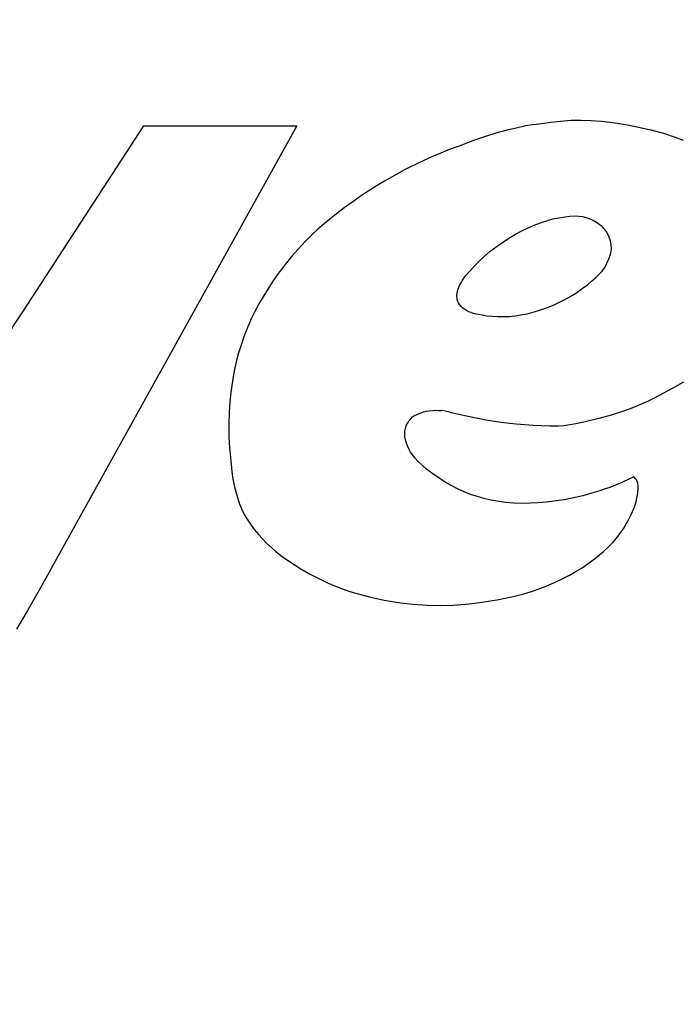
# Model space of a CAD drawing. Units: inches. Extents: x -0.8 to 31, y -0.1 to 20.6.
# Drawn here: x 24.4 to 24.6, y 12.5 to 12.8 of the extents above; entities that cross this region are included whole.
import ezdxf

# ---------------------------------------------------------------- set-up
doc = ezdxf.new("R2010")
doc.units = ezdxf.units.IN
doc.header["$MEASUREMENT"] = 0
doc.layers.add('PART', color=7, linetype='Continuous')

msp = doc.modelspace()

# ---------------------------------------------------------------- linework, layer by layer
at = {"layer": 'PART'}
for p, q in [((24.563284, 12.7235041), (24.5660493, 12.723794)), ((24.5660493, 12.723794), (24.569016, 12.7240167)), ((24.569016, 12.7240167), (24.5719416, 12.7240783)), ((24.5719416, 12.7240783), (24.5747576, 12.7239527)), ((24.5747576, 12.7239527), (24.5777315, 12.7237191)), ((24.5777315, 12.7237191), (24.5815841, 12.7232607)), ((24.4127561, 12.6693405), (24.4472094, 12.7224673)), ((24.490811, 12.7224673), (24.4217308, 12.5978961)), ((24.4472094, 12.7224673), (24.490811, 12.7224673)), ((24.5511049, 12.7212588), (24.547605, 12.7203108)), ((24.5529586, 12.7217048), (24.5511049, 12.7212588)), ((24.5561439, 12.7223825), (24.5529586, 12.7217048)), ((24.5585287, 12.7228176), (24.5561439, 12.7223825)), ((24.5585287, 12.7228176), (24.5605151, 12.7231335)), ((24.5605151, 12.7231335), (24.563284, 12.7235041)), ((24.5815841, 12.7232607), (24.5850895, 12.7226888)), ((24.5850895, 12.7226888), (24.5882108, 12.7220528)), ((24.5882108, 12.7220528), (24.5917391, 12.7212584)), ((24.5917391, 12.7212584), (24.5956677, 12.7202267)), ((24.5417605, 12.7184086), (24.5390476, 12.7173841)), ((24.5445928, 12.7193814), (24.5417605, 12.7184086)), ((24.547605, 12.7203108), (24.5445928, 12.7193814)), ((24.5956677, 12.7202267), (24.5984134, 12.7193248)), ((24.5984134, 12.7193248), (24.600996, 12.7183333)), ((24.5343131, 12.7156241), (24.5319186, 12.7146686)), ((24.5371048, 12.7166672), (24.5343131, 12.7156241)), ((24.5390476, 12.7173841), (24.5371048, 12.7166672)), ((24.5272911, 12.7126569), (24.5250445, 12.711599)), ((24.5293343, 12.7135724), (24.5272911, 12.7126569)), ((24.5319186, 12.7146686), (24.5293343, 12.7135724)), ((24.5215848, 12.7098618), (24.5202506, 12.7091556)), ((24.523079, 12.7106285), (24.5215848, 12.7098618)), ((24.5250445, 12.711599), (24.523079, 12.7106285)), ((24.518005, 12.70792), (24.5158338, 12.7066676)), ((24.5202506, 12.7091556), (24.518005, 12.70792)), ((24.5137768, 12.7054268), (24.5111474, 12.703761)), ((24.5158338, 12.7066676), (24.5137768, 12.7054268)), ((24.5088625, 12.7022375), (24.5065239, 12.7006018)), ((24.5111474, 12.703761), (24.5088625, 12.7022375)), ((24.5043462, 12.6990057), (24.502133, 12.697308)), ((24.5065239, 12.7006018), (24.5043462, 12.6990057)), ((24.5002495, 12.6958002), (24.4986174, 12.6944446)), ((24.502133, 12.697308), (24.5002495, 12.6958002)), ((24.5638519, 12.6957601), (24.5624336, 12.695406)), ((24.5656184, 12.6961153), (24.5638519, 12.6957601)), ((24.5673619, 12.696375), (24.5656184, 12.6961153)), ((24.5685867, 12.696554), (24.5673619, 12.696375)), ((24.5701137, 12.6966558), (24.5685867, 12.696554)), ((24.5712771, 12.6965968), (24.5701137, 12.6966558)), ((24.5724184, 12.6964226), (24.5712771, 12.6965968)), ((24.5733842, 12.6961811), (24.5724184, 12.6964226)), ((24.5745115, 12.695782), (24.5733842, 12.6961811)), ((24.5753567, 12.6953917), (24.5745115, 12.695782)), ((24.4968562, 12.6929283), (24.4951148, 12.6913326)), ((24.4986174, 12.6944446), (24.4968562, 12.6929283)), ((24.5549626, 12.6924484), (24.5567834, 12.693339)), ((24.5567834, 12.693339), (24.5589477, 12.694261)), ((24.5589477, 12.694261), (24.5608693, 12.6949418)), ((24.5608693, 12.6949418), (24.5620899, 12.6953107)), ((24.5620899, 12.6953107), (24.5624336, 12.695406)), ((24.5762747, 12.6948671), (24.5753567, 12.6953917)), ((24.5770555, 12.6943255), (24.5762747, 12.6948671)), ((24.5778516, 12.6936647), (24.5770555, 12.6943255)), ((24.5785281, 12.6929697), (24.5778516, 12.6936647)), ((24.5790901, 12.6922309), (24.5785281, 12.6929697)), ((24.4951148, 12.6913326), (24.4932086, 12.6894167)), ((24.5495775, 12.6892856), (24.5517634, 12.6906807)), ((24.5517634, 12.6906807), (24.5531883, 12.6915062)), ((24.5531883, 12.6915062), (24.5549626, 12.6924484)), ((24.5795379, 12.6914878), (24.5790901, 12.6922309)), ((24.57992, 12.6906666), (24.5795379, 12.6914878)), ((24.5802577, 12.6896322), (24.57992, 12.6906666)), ((24.4912061, 12.6872675), (24.489347, 12.6851333)), ((24.4932086, 12.6894167), (24.4912061, 12.6872675)), ((24.5458933, 12.6865379), (24.5479363, 12.6881273)), ((24.5479363, 12.6881273), (24.5495775, 12.6892856)), ((24.5802411, 12.6857601), (24.5805082, 12.6872119)), ((24.5804631, 12.6885134), (24.5802577, 12.6896322)), ((24.5805082, 12.6872119), (24.5804631, 12.6885134)), ((24.489347, 12.6851333), (24.487908, 12.6833791)), ((24.5426357, 12.6836129), (24.5442576, 12.6851344)), ((24.5442576, 12.6851344), (24.5458933, 12.6865379)), ((24.5792675, 12.6832138), (24.5798288, 12.6844836)), ((24.5798288, 12.6844836), (24.5802411, 12.6857601)), ((24.487908, 12.6833791), (24.4862639, 12.6812529)), ((24.5401391, 12.6809759), (24.5412667, 12.6822152)), ((24.5412667, 12.6822152), (24.5426357, 12.6836129)), ((24.57786, 12.6810113), (24.5786079, 12.6820608)), ((24.5786079, 12.6820608), (24.5792675, 12.6832138)), ((24.4852624, 12.6798873), (24.4840513, 12.678157)), ((24.4862639, 12.6812529), (24.4852624, 12.6798873)), ((24.5379419, 12.6782265), (24.5382469, 12.6786891)), ((24.5382469, 12.6786891), (24.538568, 12.6790974)), ((24.538568, 12.6790974), (24.5390551, 12.6797002)), ((24.5390551, 12.6797002), (24.5401391, 12.6809759)), ((24.5747854, 12.6780191), (24.5760579, 12.6791421)), ((24.5760579, 12.6791421), (24.5771464, 12.6801809)), ((24.5771464, 12.6801809), (24.57786, 12.6810113)), ((24.4828511, 12.6763482), (24.4813032, 12.6738583)), ((24.4840513, 12.678157), (24.4828511, 12.6763482)), ((24.5367832, 12.6756633), (24.5369305, 12.6760824)), ((24.5369305, 12.6760824), (24.5370622, 12.6764242)), ((24.5370622, 12.6764242), (24.5372453, 12.6768597)), ((24.5372453, 12.6768597), (24.5374982, 12.6774007)), ((24.5374982, 12.6774007), (24.5377466, 12.6778796)), ((24.5377466, 12.6778796), (24.5379419, 12.6782265)), ((24.570343, 12.6747151), (24.5722048, 12.6759932)), ((24.5722048, 12.6759932), (24.5736916, 12.6771217)), ((24.5736916, 12.6771217), (24.5747854, 12.6780191)), ((24.4813032, 12.6738583), (24.4800084, 12.6716121)), ((24.5364702, 12.6740067), (24.5364827, 12.674293)), ((24.53648, 12.6736749), (24.5364702, 12.6740067)), ((24.5365199, 12.6733043), (24.53648, 12.6736749)), ((24.5364827, 12.674293), (24.5365191, 12.6746405)), ((24.5365191, 12.6746405), (24.5365712, 12.6749283)), ((24.5365987, 12.6729018), (24.5365199, 12.6733043)), ((24.5365712, 12.6749283), (24.536658, 12.6752678)), ((24.536658, 12.6752678), (24.5367832, 12.6756633)), ((24.5666798, 12.6725856), (24.5683216, 12.6734808)), ((24.5683216, 12.6734808), (24.570343, 12.6747151)), ((24.4800084, 12.6716121), (24.4788649, 12.6694477)), ((24.5367746, 12.6723399), (24.5365987, 12.6729018)), ((24.5369699, 12.6719037), (24.5367746, 12.6723399)), ((24.5372787, 12.6713882), (24.5369699, 12.6719037)), ((24.5377001, 12.6708667), (24.5372787, 12.6713882)), ((24.5381513, 12.6704469), (24.5377001, 12.6708667)), ((24.5386419, 12.6701002), (24.5381513, 12.6704469)), ((24.5605926, 12.6700032), (24.5625951, 12.6707328)), ((24.5625951, 12.6707328), (24.5645965, 12.6715769)), ((24.5645965, 12.6715769), (24.5666798, 12.6725856)), ((24.4069934, 12.6606408), (24.4127561, 12.6693405)), ((24.4779584, 12.6675815), (24.476848, 12.6650685)), ((24.4788649, 12.6694477), (24.4779584, 12.6675815)), ((24.53921, 12.6697381), (24.5386419, 12.6701002)), ((24.5399224, 12.669397), (24.53921, 12.6697381)), ((24.5404415, 12.6692159), (24.5399224, 12.669397)), ((24.5404415, 12.6692159), (24.5414994, 12.6689442)), ((24.5414994, 12.6689442), (24.5426058, 12.6686901)), ((24.5426058, 12.6686901), (24.5436817, 12.6684821)), ((24.5436817, 12.6684821), (24.5450042, 12.6682783)), ((24.5450042, 12.6682783), (24.5465938, 12.6681075)), ((24.5465938, 12.6681075), (24.5481671, 12.6680172)), ((24.5481671, 12.6680172), (24.5499096, 12.6680075)), ((24.5499096, 12.6680075), (24.5515027, 12.6680819)), ((24.5515027, 12.6680819), (24.5531208, 12.6682392)), ((24.5531208, 12.6682392), (24.5547473, 12.6684818)), ((24.5547473, 12.6684818), (24.5565435, 12.6688505)), ((24.5565435, 12.6688505), (24.5585148, 12.6693612)), ((24.5585148, 12.6693612), (24.5605926, 12.6700032)), ((24.476848, 12.6650685), (24.4759658, 12.6628442)), ((24.4759658, 12.6628442), (24.475529, 12.661648)), ((24.4749395, 12.6599087), (24.474258, 12.6576701)), ((24.475529, 12.661648), (24.4749395, 12.6599087)), ((24.474258, 12.6576701), (24.4736773, 12.6554972)), ((24.4736773, 12.6554972), (24.4731852, 12.6533757)), ((24.4726991, 12.6508838), (24.4722245, 12.6477389)), ((24.4731852, 12.6533757), (24.4726991, 12.6508838)), ((24.6010695, 12.649328), (24.5978863, 12.6475012)), ((24.4720423, 12.646328), (24.47176, 12.6435895)), ((24.4722245, 12.6477389), (24.4720423, 12.646328)), ((24.5954153, 12.6461338), (24.5926982, 12.6447188)), ((24.5978863, 12.6475012), (24.5954153, 12.6461338)), ((24.47176, 12.6435895), (24.4715591, 12.6406173)), ((24.58813, 12.6426419), (24.5863247, 12.6419195)), ((24.5907931, 12.6438081), (24.58813, 12.6426419)), ((24.5926982, 12.6447188), (24.5907931, 12.6438081)), ((24.4715591, 12.6406173), (24.4714654, 12.6374785)), ((24.5233026, 12.6388777), (24.5238203, 12.6393814)), ((24.5238203, 12.6393814), (24.5243721, 12.6398114)), ((24.5243721, 12.6398114), (24.5250457, 12.6401363)), ((24.5250457, 12.6401363), (24.5261616, 12.6405769)), ((24.5261616, 12.6405769), (24.5269696, 12.6408261)), ((24.5269696, 12.6408261), (24.5276832, 12.6410004)), ((24.5276832, 12.6410004), (24.5285851, 12.6411622)), ((24.5285851, 12.6411622), (24.5296786, 12.6412738)), ((24.5296786, 12.6412738), (24.5304797, 12.641298)), ((24.5304797, 12.641298), (24.5312241, 12.6412771)), ((24.5312241, 12.6412771), (24.5317892, 12.6412333)), ((24.5317892, 12.6412333), (24.5320705, 12.6412024)), ((24.5331052, 12.6410361), (24.5320705, 12.6412024)), ((24.5339544, 12.6408357), (24.5331052, 12.6410361)), ((24.5352792, 12.6404952), (24.5339544, 12.6408357)), ((24.5387591, 12.6396747), (24.5352792, 12.6404952)), ((24.5428804, 12.6388392), (24.5387591, 12.6396747)), ((24.5801561, 12.6398422), (24.5769436, 12.6389882)), ((24.5842422, 12.6411518), (24.5801561, 12.6398422)), ((24.5863247, 12.6419195), (24.5842422, 12.6411518)), ((24.4714654, 12.6374785), (24.4714651, 12.6357933)), ((24.5217256, 12.6357965), (24.5219356, 12.6365711)), ((24.5219356, 12.6365711), (24.5221515, 12.6371238)), ((24.5221515, 12.6371238), (24.5224605, 12.6377307)), ((24.5224605, 12.6377307), (24.5228916, 12.6383834)), ((24.5228916, 12.6383834), (24.5233026, 12.6388777)), ((24.5447124, 12.6385145), (24.5428804, 12.6388392)), ((24.5498112, 12.6377597), (24.5447124, 12.6385145)), ((24.5534195, 12.6373562), (24.5498112, 12.6377597)), ((24.5582025, 12.6369862), (24.5534195, 12.6373562)), ((24.5629412, 12.6368036), (24.5582025, 12.6369862)), ((24.5653206, 12.6367807), (24.5629412, 12.6368036)), ((24.5669627, 12.6368783), (24.5653206, 12.6367807)), ((24.5703748, 12.6373893), (24.5669627, 12.6368783)), ((24.5726272, 12.6378928), (24.5703748, 12.6373893)), ((24.5769436, 12.6389882), (24.5726272, 12.6378928)), ((24.4714651, 12.6357933), (24.4715138, 12.6336889)), ((24.5215975, 12.634243), (24.5216338, 12.6352195)), ((24.5216807, 12.6335952), (24.5215975, 12.634243)), ((24.5216338, 12.6352195), (24.5217256, 12.6357965)), ((24.4715138, 12.6336889), (24.4716825, 12.6306228)), ((24.5218749, 12.632737), (24.5216807, 12.6335952)), ((24.522214, 12.6316418), (24.5218749, 12.632737)), ((24.5223903, 12.6311778), (24.522214, 12.6316418)), ((24.5227631, 12.6303373), (24.5223903, 12.6311778)), ((24.4716825, 12.6306228), (24.4718339, 12.6288425)), ((24.4718339, 12.6288425), (24.4721333, 12.6258155)), ((24.5232796, 12.6293791), (24.5227631, 12.6303373)), ((24.5238825, 12.6284555), (24.5232796, 12.6293791)), ((24.5244655, 12.6276999), (24.5238825, 12.6284555)), ((24.4721333, 12.6258155), (24.4723478, 12.6237314)), ((24.5254093, 12.6266807), (24.5244655, 12.6276999)), ((24.5266654, 12.6255483), (24.5254093, 12.6266807)), ((24.5278589, 12.624538), (24.5266654, 12.6255483)), ((24.4723478, 12.6237314), (24.472653, 12.6216951)), ((24.5293489, 12.623372), (24.5278589, 12.624538)), ((24.5314284, 12.621904), (24.5293489, 12.623372)), ((24.472653, 12.6216951), (24.4730955, 12.6194769)), ((24.5331581, 12.6208107), (24.5314284, 12.621904)), ((24.534868, 12.6198339), (24.5331581, 12.6208107)), ((24.5370691, 12.6187167), (24.534868, 12.6198339)), ((24.5816923, 12.6199641), (24.580037, 12.6193196)), ((24.583485, 12.6207159), (24.5816923, 12.6199641)), ((24.5855044, 12.6216322), (24.583485, 12.6207159)), ((24.5869108, 12.6223153), (24.5855044, 12.6216322)), ((24.5870161, 12.6222181), (24.5869108, 12.6223153)), ((24.5871459, 12.6220872), (24.5870161, 12.6222181)), ((24.5874004, 12.6217886), (24.5871459, 12.6220872)), ((24.5876333, 12.6214479), (24.5874004, 12.6217886)), ((24.5878247, 12.621091), (24.5876333, 12.6214479)), ((24.5880518, 12.6204727), (24.5878247, 12.621091)), ((24.588172, 12.6197874), (24.5880518, 12.6204727)), ((24.5881642, 12.6189616), (24.588172, 12.6197874)), ((24.4730955, 12.6194769), (24.473708, 12.6170742)), ((24.473708, 12.6170742), (24.4744212, 12.6147992)), ((24.5389906, 12.6178612), (24.5370691, 12.6187167)), ((24.5406665, 12.6172065), (24.5389906, 12.6178612)), ((24.5423627, 12.6166607), (24.5406665, 12.6172065)), ((24.5724091, 12.6169306), (24.5693336, 12.616223)), ((24.5749307, 12.6176181), (24.5724091, 12.6169306)), ((24.5769468, 12.6182394), (24.5749307, 12.6176181)), ((24.578491, 12.6187595), (24.5769468, 12.6182394)), ((24.580037, 12.6193196), (24.578491, 12.6187595)), ((24.5879097, 12.6166654), (24.5880721, 12.6177913)), ((24.5880721, 12.6177913), (24.5881642, 12.6189616)), ((24.4744212, 12.6147992), (24.4753393, 12.6125318)), ((24.5445047, 12.6160736), (24.5423627, 12.6166607)), ((24.5462389, 12.6156791), (24.5445047, 12.6160736)), ((24.5485579, 12.6152609), (24.5462389, 12.6156791)), ((24.550204, 12.6150384), (24.5485579, 12.6152609)), ((24.5526151, 12.6148216), (24.550204, 12.6150384)), ((24.5551296, 12.6147321), (24.5526151, 12.6148216)), ((24.5574892, 12.6147742), (24.5551296, 12.6147321)), ((24.5595713, 12.6148882), (24.5574892, 12.6147742)), ((24.5620258, 12.6150963), (24.5595713, 12.6148882)), ((24.5647846, 12.6154316), (24.5620258, 12.6150963)), ((24.5670597, 12.6157899), (24.5647846, 12.6154316)), ((24.5693336, 12.616223), (24.5670597, 12.6157899)), ((24.5870224, 12.6134436), (24.5875835, 12.615189)), ((24.5875835, 12.615189), (24.5879097, 12.6166654)), ((24.4753393, 12.6125318), (24.4763564, 12.6107725)), ((24.5853454, 12.6099029), (24.5861767, 12.6115519)), ((24.5861767, 12.6115519), (24.5870224, 12.6134436)), ((24.4763564, 12.6107725), (24.4774571, 12.6090758)), ((24.4774571, 12.6090758), (24.4787207, 12.6073364)), ((24.5840412, 12.607686), (24.5853454, 12.6099029)), ((24.4787207, 12.6073364), (24.4800135, 12.6057425)), ((24.4800135, 12.6057425), (24.482088, 12.6034982)), ((24.5811132, 12.6038032), (24.5826726, 12.60572)), ((24.5826726, 12.60572), (24.5840412, 12.607686)), ((24.482088, 12.6034982), (24.4847268, 12.601085)), ((24.5796733, 12.6023605), (24.5811132, 12.6038032)), ((24.4847268, 12.601085), (24.4867962, 12.5995187)), ((24.5759957, 12.5991541), (24.5782602, 12.6010529)), ((24.5782602, 12.6010529), (24.5796733, 12.6023605)), ((24.4217308, 12.5978961), (24.4177528, 12.590673)), ((24.4867962, 12.5995187), (24.4900699, 12.5972744)), ((24.4900699, 12.5972744), (24.4920311, 12.5960555)), ((24.5721513, 12.5964048), (24.5738906, 12.5975807)), ((24.5738906, 12.5975807), (24.5759957, 12.5991541)), ((24.4920311, 12.5960555), (24.4942409, 12.5947863)), ((24.4942409, 12.5947863), (24.4961278, 12.5937851)), ((24.5685843, 12.5942945), (24.5701987, 12.5952062)), ((24.5701987, 12.5952062), (24.5721513, 12.5964048)), ((24.4961278, 12.5937851), (24.4996141, 12.5921225)), ((24.4996141, 12.5921225), (24.5033424, 12.5905963)), ((24.5614112, 12.5909027), (24.564341, 12.5921508)), ((24.564341, 12.5921508), (24.5667212, 12.593302)), ((24.5667212, 12.593302), (24.5685843, 12.5942945)), ((24.4177528, 12.590673), (24.4139681, 12.5839615)), ((24.5033424, 12.5905963), (24.5059972, 12.5896583)), ((24.5059972, 12.5896583), (24.5094028, 12.5886269)), ((24.5520493, 12.5880447), (24.5553104, 12.5888549)), ((24.5553104, 12.5888549), (24.5580189, 12.5896758)), ((24.5580189, 12.5896758), (24.5614112, 12.5909027)), ((24.5094028, 12.5886269), (24.5119596, 12.5879747)), ((24.5119596, 12.5879747), (24.5157432, 12.5871864)), ((24.5157432, 12.5871864), (24.5170019, 12.5869508)), ((24.5170019, 12.5869508), (24.5204207, 12.5864114)), ((24.5204207, 12.5864114), (24.5239553, 12.586006)), ((24.5353701, 12.5857331), (24.5399718, 12.5860685)), ((24.5399718, 12.5860685), (24.5429955, 12.5864298)), ((24.5429955, 12.5864298), (24.5461057, 12.5869196)), ((24.5461057, 12.5869196), (24.5484092, 12.5873611)), ((24.5484092, 12.5873611), (24.5520493, 12.5880447)), ((24.4139681, 12.5839615), (24.4109451, 12.5788796)), ((24.5239553, 12.586006), (24.5280186, 12.5857284)), ((24.5280186, 12.5857284), (24.5318328, 12.5856495)), ((24.5318328, 12.5856495), (24.5353701, 12.5857331))]:
    msp.add_line(p, q, dxfattribs=at)
for radius in [2.5, 2.4964361, 2.3267949, 1.9923205, 1.9766726, 1.975]:
    msp.add_circle((24.2693217, 11.0072514), radius, dxfattribs=at)
for radius in [1.85, 1.83]:
    msp.add_arc((24.2693217, 11.0072514), radius, 109.8570083, 70.1429917, dxfattribs=at)

doc.saveas('drawing.dxf')
